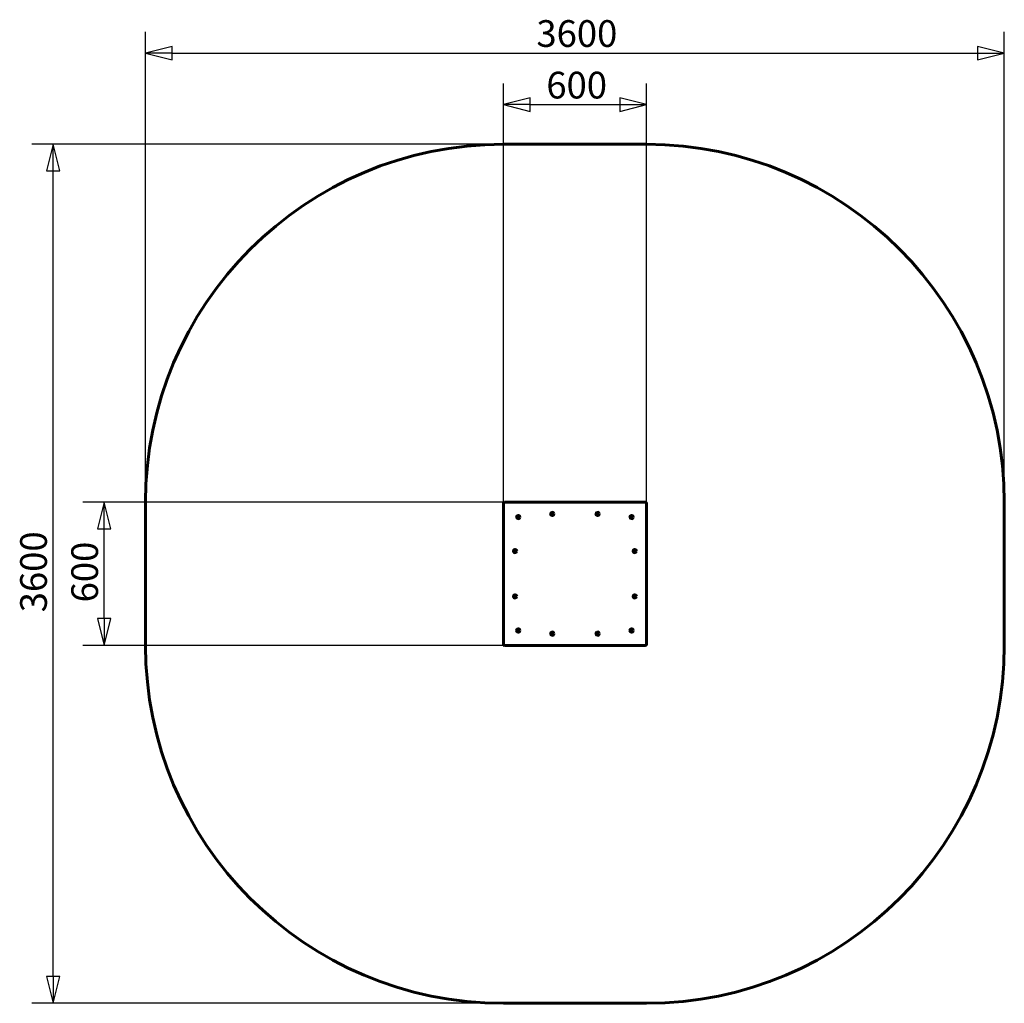
# Model space of a CAD drawing. Units: millimetres. Extents: x 656 to 4783, y 2508 to 6630.
import ezdxf

# ---------------------------------------------------------------- set-up
doc = ezdxf.new("R2010")
doc.units = ezdxf.units.MM
doc.header["$LTSCALE"] = 28
doc.layers.add('Widoczne (ISO)', color=7, linetype='Continuous', lineweight=60)
doc.layers.add('Wymiar (ISO)', color=7, linetype='Continuous', lineweight=25)
doc.styles.add('tiff (ISO)', font='tahoma.ttf')
doc.dimstyles.new('tiff', dxfattribs={"dimscale": 28, "dimtxt": 4, "dimasz": 4, "dimexe": 3.175, "dimexo": 0, "dimgap": 0.762, "dimtad": 1, "dimdec": 0, "dimrnd": 1e-08, "dimzin": 0, "dimtxsty": 'tiff (ISO)', "dimblk": 'Filled-1', "dimcen": 0.09, "dimdle": 10, "dimclrd": 256, "dimclre": 256, "dimclrt": 256, "dimazin": 0, "dimtfac": 1, "dimtmove": 0, "dimatfit": 3, "dimfxl": 1, "dimtolj": 1, "dimtzin": 0, "dimlwd": 25, "dimlwe": 25, "dimarcsym": 0})

# ---------------------------------------------------------------- blocks, each defined once
blk = doc.blocks.new('Filled-1')
at = {"color": 0}
for p, q in [((0, 0), (-1, 0.25)), ((-1, 0.25), (-1, -0.25)), ((-1, 0), (0, 0)), ((-1, -0.25), (0, 0))]:
    blk.add_line(p, q, dxfattribs=at)
at = {"color": 0, "flags": 128}
blk.add_lwpolyline([(-1, -0.25), (0, 0), (-1, 0.25), (-1, -0.25)], dxfattribs=at)
at = {"color": 0}
blk.add_solid([(-1, -0.25), (0, 0), (-1, 0.25), (-1, -0.25)], dxfattribs=at)
blk = doc.blocks.new('*D4')
at = {"layer": 'Defpoints', "color": 0, "linetype": 'Continuous', "transparency": 16777216}
for p in [(4783.3, 6490), (1183.3, 4607.9), (4783.3, 4607.9)]:
    blk.add_point(p, dxfattribs=at)
at = {"layer": 'Wymiar (ISO)', "linetype": 'Continuous', "lineweight": 25, "transparency": 16777216}
for p, q in [((1183.3, 4607.9), (1183.3, 6578.9)), ((4783.3, 4607.9), (4783.3, 6578.9)), ((1295.3, 6490), (4671.3, 6490))]:
    blk.add_line(p, q, dxfattribs=at)
at = {"layer": 'Wymiar (ISO)', "linetype": 'Continuous', "lineweight": 25, "transparency": 16777216, "xscale": 112, "yscale": 112, "zscale": 112, "rotation": 180}
blk.add_blockref('Filled-1', (1183.3, 6490), dxfattribs=at)
at = {"layer": 'Wymiar (ISO)', "linetype": 'Continuous', "lineweight": 25, "transparency": 16777216, "xscale": 112, "yscale": 112, "zscale": 112}
blk.add_blockref('Filled-1', (4783.3, 6490), dxfattribs=at)
at = {"layer": 'Wymiar (ISO)', "linetype": 'Continuous', "lineweight": 25, "transparency": 16777216, "insert": (2821.9, 6628), "char_height": 112, "attachment_point": 1, "style": 'tiff (ISO)'}
blk.add_mtext('\\A1;3600', dxfattribs=at)
blk = doc.blocks.new('*D5')
at = {"layer": 'Defpoints', "color": 0, "linetype": 'Continuous', "transparency": 16777216}
for p in [(3283.3, 6273.9), (2683.3, 4602.9), (3283.3, 4602.9)]:
    blk.add_point(p, dxfattribs=at)
at = {"layer": 'Wymiar (ISO)', "linetype": 'Continuous', "lineweight": 25, "transparency": 16777216}
for p, q in [((2683.3, 4602.9), (2683.3, 6362.8)), ((3283.3, 4602.9), (3283.3, 6362.8)), ((2795.3, 6273.9), (3171.3, 6273.9))]:
    blk.add_line(p, q, dxfattribs=at)
at = {"layer": 'Wymiar (ISO)', "linetype": 'Continuous', "lineweight": 25, "transparency": 16777216, "xscale": 112, "yscale": 112, "zscale": 112, "rotation": 180}
blk.add_blockref('Filled-1', (2683.3, 6273.9), dxfattribs=at)
at = {"layer": 'Wymiar (ISO)', "linetype": 'Continuous', "lineweight": 25, "transparency": 16777216, "xscale": 112, "yscale": 112, "zscale": 112}
blk.add_blockref('Filled-1', (3283.3, 6273.9), dxfattribs=at)
at = {"layer": 'Wymiar (ISO)', "linetype": 'Continuous', "lineweight": 25, "transparency": 16777216, "insert": (2863.5, 6411.8), "char_height": 112, "attachment_point": 1, "style": 'tiff (ISO)'}
blk.add_mtext('\\A1;600', dxfattribs=at)
blk = doc.blocks.new('*D6')
at = {"layer": 'Defpoints', "color": 0, "linetype": 'Continuous', "transparency": 16777216}
for p in [(795.8, 6107.9), (2683.3, 6107.9), (2683.3, 2507.9)]:
    blk.add_point(p, dxfattribs=at)
at = {"layer": 'Wymiar (ISO)', "linetype": 'Continuous', "lineweight": 25, "transparency": 16777216}
for p, q in [((2683.3, 6107.9), (706.9, 6107.9)), ((795.8, 2619.9), (795.8, 5995.9)), ((2683.3, 2507.9), (706.9, 2507.9))]:
    blk.add_line(p, q, dxfattribs=at)
at = {"layer": 'Wymiar (ISO)', "linetype": 'Continuous', "lineweight": 25, "transparency": 16777216, "xscale": 112, "yscale": 112, "zscale": 112}
for p, rotation in [((795.8, 6107.9), 90), ((795.8, 2507.9), 270)]:
    blk.add_blockref('Filled-1', p, dxfattribs=dict(at, rotation=rotation))
at = {"layer": 'Wymiar (ISO)', "linetype": 'Continuous', "lineweight": 25, "transparency": 16777216, "insert": (657.8, 4146.5), "char_height": 112, "attachment_point": 1, "rotation": 90, "style": 'tiff (ISO)'}
blk.add_mtext('\\A1;3600', dxfattribs=at)
blk = doc.blocks.new('*D7')
at = {"layer": 'Defpoints', "color": 0, "linetype": 'Continuous', "transparency": 16777216}
for p in [(1010.1, 4607.9), (2688.3, 4607.9), (2688.3, 4007.9)]:
    blk.add_point(p, dxfattribs=at)
at = {"layer": 'Wymiar (ISO)', "linetype": 'Continuous', "lineweight": 25, "transparency": 16777216}
for p, q in [((2688.3, 4607.9), (921.2, 4607.9)), ((1010.1, 4119.9), (1010.1, 4495.9)), ((2688.3, 4007.9), (921.2, 4007.9))]:
    blk.add_line(p, q, dxfattribs=at)
at = {"layer": 'Wymiar (ISO)', "linetype": 'Continuous', "lineweight": 25, "transparency": 16777216, "xscale": 112, "yscale": 112, "zscale": 112}
for p, rotation in [((1010.1, 4607.9), 90), ((1010.1, 4007.9), 270)]:
    blk.add_blockref('Filled-1', p, dxfattribs=dict(at, rotation=rotation))
at = {"layer": 'Wymiar (ISO)', "linetype": 'Continuous', "lineweight": 25, "transparency": 16777216, "insert": (872.2, 4188.1), "char_height": 112, "attachment_point": 1, "rotation": 90, "style": 'tiff (ISO)'}
blk.add_mtext('\\A1;600', dxfattribs=at)

msp = doc.modelspace()

# ---------------------------------------------------------------- linework, layer by layer
at = {"layer": 'Widoczne (ISO)'}
for p, q in [((3283.3, 6107.9), (2683.3, 6107.9)), ((1183.3, 4607.9), (1183.3, 4007.9)), ((2683.3, 4602.9), (2683.3, 4012.9)), ((3278.3, 4607.9), (2688.3, 4607.9)), ((3283.3, 4012.9), (3283.3, 4602.9)), ((4783.3, 4007.9), (4783.3, 4607.9)), ((2688.3, 4007.9), (3278.3, 4007.9)), ((2683.3, 2507.9), (3283.3, 2507.9))]:
    msp.add_line(p, q, dxfattribs=at)
for centre in [(2745.6, 4545.6), (2888.3, 4558.9), (3078.3, 4558.9), (3221, 4545.6), (2732.3, 4402.9), (3234.3, 4402.9), (2732.3, 4212.9), (3234.3, 4212.9), (2745.6, 4070.2), (2888.3, 4056.9), (3078.3, 4056.9), (3221, 4070.2)]:
    msp.add_circle(centre, 7.1, dxfattribs=at)
for centre, radius, start, end in [((2683.3, 4607.9), 1500, 90, 180), ((3283.3, 4607.9), 1500, 0, 90), ((2688.3, 4602.9), 5, 90, 180), ((3278.3, 4602.9), 5, 0, 90), ((2683.3, 4007.9), 1500, 180, 270), ((2688.3, 4012.9), 5, 180, 270), ((3278.3, 4012.9), 5, 270, 0), ((3283.3, 4007.9), 1500, 270, 0)]:
    msp.add_arc(centre, radius, start, end, dxfattribs=at)

# ---------------------------------------------------------------- dimensions: what is measured, and where the dimension line sits
at = {"layer": 'Wymiar (ISO)', "linetype": 'Continuous', "lineweight": 25}
for base, p1, p2, angle, picture, middle in [((4783.3, 6490), (1183.3, 4607.9), (4783.3, 4607.9), 180, '*D4', (2983.3, 6490)), ((3283.3, 6273.9), (2683.3, 4602.9), (3283.3, 4602.9), 180, '*D5', (2983.3, 6273.9)), ((795.8, 6107.9), (2683.3, 2507.9), (2683.3, 6107.9), 270, '*D6', (795.8, 4307.9)), ((1010.1, 4607.9), (2688.3, 4007.9), (2688.3, 4607.9), 90, '*D7', (1010.1, 4307.9))]:
    dim = msp.add_linear_dim(base=base, p1=p1, p2=p2, angle=angle, dimstyle='tiff', override={"dimdec": 0, "dimtp": 0, "dimtm": 0, "dimtdec": 2, "dimtofl": 0, "dimatfit": 1}, dxfattribs=at)
    dim.commit()
    dim.dimension.update_dxf_attribs({"geometry": picture, "text_midpoint": middle, "dimtype": 160})

doc.saveas('drawing.dxf')
